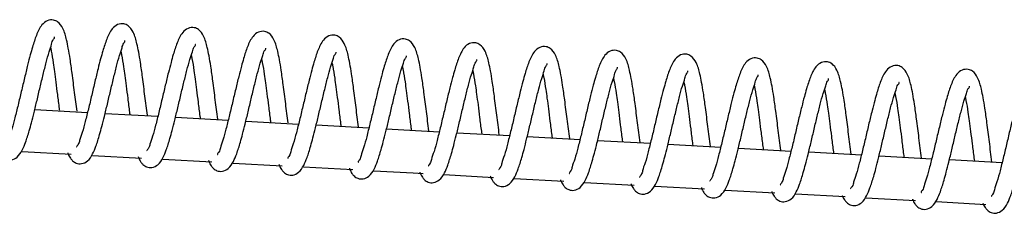
# Model space of a CAD drawing. Units: millimetres. Extents: x 0 to 35691, y 0 to 25236.
# Drawn here: x 6897 to 7036, y 15992 to 16020 of the extents above; entities that cross this region are included whole.
import ezdxf

# ---------------------------------------------------------------- set-up
doc = ezdxf.new("R2010")
doc.units = ezdxf.units.MM
doc.header["$LTSCALE"] = 60

msp = doc.modelspace()

# ---------------------------------------------------------------- linework, layer by layer
at = {"color": 7, "linetype": 'Continuous', "lineweight": 25}
for p, q in [((6906.259, 16006.369), (6898.778, 16006.78)), ((6916.241, 16005.82), (6908.76, 16006.231)), ((6926.223, 16005.271), (6918.742, 16005.682)), ((6936.204, 16004.723), (6928.724, 16005.134)), ((6946.187, 16004.175), (6938.706, 16004.586)), ((6966.151, 16003.08), (6958.67, 16003.49)), ((6976.133, 16002.532), (6968.652, 16002.942)), ((6986.115, 16001.985), (6978.634, 16002.395)), ((6896.964, 16000.871), (6903.933, 16000.487)), ((6996.097, 16001.439), (6988.617, 16001.848)), ((7006.079, 16000.892), (6998.599, 16001.301)), ((7016.061, 16000.346), (7008.581, 16000.755)), ((6906.941, 16000.322), (6913.917, 15999.939)), ((6916.919, 15999.774), (6923.902, 15999.39)), ((7026.043, 15999.799), (7018.564, 16000.209)), ((7036.026, 15999.254), (7028.546, 15999.663)), ((6926.897, 15999.225), (6933.887, 15998.841)), ((6936.875, 15998.677), (6943.872, 15998.293)), ((6956.831, 15997.582), (6963.842, 15997.197)), ((6966.809, 15997.034), (6973.827, 15996.65)), ((6976.786, 15996.488), (6983.812, 15996.103)), ((6986.764, 15995.941), (6993.797, 15995.555)), ((6996.743, 15995.394), (7003.783, 15995.009)), ((7006.72, 15994.848), (7013.768, 15994.462)), ((7016.698, 15994.302), (7023.754, 15993.916)), ((7026.677, 15993.756), (7033.739, 15993.37))]:
    msp.add_line(p, q, dxfattribs=at)
at = {"color": 7, "linetype": 'Continuous', "lineweight": 25, "flags": 128}
for points in [[(6956.169, 16003.627), (6952.801, 16003.812), (6948.688, 16004.038)], [(6946.853, 15998.13), (6952.472, 15997.821), (6953.857, 15997.745)]]:
    msp.add_lwpolyline(points, dxfattribs=at)
at = {"color": 7, "linetype": 'Continuous', "lineweight": 25}
for points, knots in [([(6904.754, 16006.578), (6904.637, 16007.471), (6904.402, 16009.267), (6904.096, 16011.757), (6903.807, 16013.848), (6903.549, 16015.428), (6903.25, 16016.871), (6902.9, 16018.195), (6902.205, 16019.217), (6901.351, 16019.601), (6900.474, 16019.489), (6899.764, 16018.89), (6899.173, 16017.878), (6898.775, 16016.801), (6898.408, 16015.606), (6898.09, 16014.472), (6897.717, 16013.023), (6897.3, 16011.293), (6896.854, 16009.4), (6896.406, 16007.511), (6895.95, 16005.729), (6895.593, 16004.276), (6895.105, 16003.064), (6895.086, 16002.559), (6894.643, 16002.04), (6894.752, 16002.058), (6894.758, 16002.059)], [0, 0, 0, 0, 0.0813507, 0.1636982, 0.2265793, 0.2720494, 0.3083171, 0.3597188, 0.3955592, 0.4148398, 0.4415738, 0.4704556, 0.4954055, 0.5469485, 0.5737152, 0.6084035, 0.6533653, 0.7088508, 0.7691599, 0.8289514, 0.8847563, 0.9336569, 0.9689733, 0.9904805, 0.9994781, 1, 1, 1, 1]), ([(6914.742, 16006.023), (6914.624, 16006.921), (6914.388, 16008.723), (6914.08, 16011.217), (6913.794, 16013.309), (6913.534, 16014.889), (6913.235, 16016.332), (6912.886, 16017.657), (6912.19, 16018.677), (6911.336, 16019.062), (6910.459, 16018.951), (6909.749, 16018.352), (6909.159, 16017.339), (6908.762, 16016.262), (6908.393, 16015.067), (6908.075, 16013.933), (6907.702, 16012.484), (6907.284, 16010.755), (6906.84, 16008.861), (6906.391, 16006.972), (6905.937, 16005.19), (6905.577, 16003.737), (6905.092, 16002.524), (6905.07, 16002.021), (6904.629, 16001.502), (6904.738, 16001.519), (6904.744, 16001.52)], [0, 0, 0, 0, 0.0817865, 0.1640886, 0.2269364, 0.2723972, 0.308648, 0.3600169, 0.3958584, 0.4151009, 0.4418502, 0.4707185, 0.4956414, 0.5471671, 0.5739231, 0.6086021, 0.653536, 0.7089958, 0.7692701, 0.8290339, 0.8848128, 0.9336984, 0.9689894, 0.9904974, 0.9994784, 1, 1, 1, 1]), ([(6924.73, 16005.469), (6924.611, 16006.372), (6924.374, 16008.179), (6924.067, 16010.679), (6923.778, 16012.77), (6923.52, 16014.35), (6923.221, 16015.794), (6922.87, 16017.117), (6922.176, 16018.139), (6921.322, 16018.523), (6920.444, 16018.412), (6919.735, 16017.812), (6919.144, 16016.801), (6918.746, 16015.723), (6918.379, 16014.528), (6918.061, 16013.394), (6917.688, 16011.945), (6917.271, 16010.216), (6916.824, 16008.323), (6916.378, 16006.433), (6915.921, 16004.651), (6915.564, 16003.198), (6915.076, 16001.985), (6915.057, 16001.483), (6914.614, 16000.961), (6914.723, 16000.98), (6914.729, 16000.981)], [0, 0, 0, 0, 0.0822102, 0.1644802, 0.227302, 0.2727364, 0.3089699, 0.3603165, 0.3961231, 0.4153856, 0.4420936, 0.4709527, 0.4958729, 0.5473741, 0.5741157, 0.6087712, 0.6536838, 0.7091171, 0.7693693, 0.8290979, 0.8848642, 0.9337119, 0.968995, 0.990482, 0.9994776, 1, 1, 1, 1]), ([(6934.717, 16004.915), (6934.598, 16005.823), (6934.36, 16007.635), (6934.051, 16010.14), (6933.765, 16012.231), (6933.505, 16013.812), (6933.206, 16015.255), (6932.857, 16016.579), (6932.161, 16017.599), (6931.307, 16017.984), (6930.43, 16017.873), (6929.72, 16017.274), (6929.13, 16016.261), (6928.733, 16015.184), (6928.364, 16013.989), (6928.046, 16012.855), (6927.675, 16011.406), (6927.255, 16009.677), (6926.811, 16007.783), (6926.362, 16005.894), (6925.908, 16004.112), (6925.548, 16002.66), (6925.063, 16001.446), (6925.041, 16000.945), (6924.6, 16000.422), (6924.709, 16000.442), (6924.715, 16000.443)], [0, 0, 0, 0, 0.082635, 0.1648673, 0.2276565, 0.2730749, 0.3092918, 0.360606, 0.396414, 0.4156414, 0.4423657, 0.4712115, 0.4961051, 0.5475827, 0.5743205, 0.6089602, 0.653852, 0.7092598, 0.7694779, 0.8291858, 0.8849196, 0.9337596, 0.9690109, 0.9904988, 0.9994778, 1, 1, 1, 1]), ([(6893.458, 16001.239), (6893.477, 16001.183), (6893.569, 16000.906), (6893.788, 16000.508), (6894.1, 16000.116), (6894.387, 15999.892), (6894.798, 15999.683), (6895.487, 15999.606), (6896.397, 16000.074), (6897.016, 16001.04), (6897.421, 16002.045), (6897.732, 16002.971), (6898.005, 16003.896), (6898.322, 16005.039), (6898.683, 16006.481), (6899.09, 16008.16), (6899.513, 16009.971), (6899.943, 16011.766), (6900.367, 16013.446), (6900.738, 16014.884), (6901.143, 16015.976), (6901.286, 16016.692), (6901.609, 16017.013), (6901.572, 16017.135), (6901.57, 16017.142)], [0, 0, 0, 0, 0.0082154, 0.0405238, 0.0623156, 0.0772295, 0.0906123, 0.1261465, 0.1684195, 0.2251469, 0.2810291, 0.3191607, 0.3604841, 0.4149372, 0.4836332, 0.566718, 0.6546541, 0.7416234, 0.822877, 0.8948394, 0.9482745, 0.9824138, 0.9990155, 1, 1, 1, 1]), ([(6903.448, 16000.689), (6903.465, 16000.637), (6903.556, 16000.363), (6903.774, 15999.969), (6904.085, 15999.577), (6904.372, 15999.353), (6904.784, 15999.145), (6905.472, 15999.067), (6906.382, 15999.536), (6907.002, 16000.501), (6907.407, 16001.506), (6907.718, 16002.432), (6907.992, 16003.357), (6908.306, 16004.5), (6908.669, 16005.942), (6909.075, 16007.621), (6909.5, 16009.432), (6909.927, 16011.228), (6910.352, 16012.907), (6910.724, 16014.346), (6911.127, 16015.438), (6911.272, 16016.153), (6911.595, 16016.474), (6911.558, 16016.596), (6911.556, 16016.603)], [0, 0, 0, 0, 0.0076825, 0.0400083, 0.0617835, 0.0767122, 0.0901367, 0.1256462, 0.1679418, 0.2247261, 0.2806384, 0.3187904, 0.3601361, 0.4146068, 0.4833397, 0.5664692, 0.6544627, 0.7414684, 0.8227657, 0.8947668, 0.9482307, 0.9824043, 0.999015, 1, 1, 1, 1]), ([(6944.705, 16004.361), (6944.585, 16005.274), (6944.347, 16007.091), (6944.037, 16009.601), (6943.749, 16011.692), (6943.491, 16013.273), (6943.192, 16014.716), (6942.841, 16016.04), (6942.147, 16017.061), (6941.293, 16017.445), (6940.415, 16017.334), (6939.706, 16016.735), (6939.115, 16015.723), (6938.717, 16014.646), (6938.35, 16013.45), (6938.032, 16012.316), (6937.659, 16010.867), (6937.241, 16009.138), (6936.795, 16007.245), (6936.349, 16005.355), (6935.892, 16003.573), (6935.534, 16002.121), (6935.049, 16000.907), (6935.028, 16000.405), (6934.585, 15999.884), (6934.694, 15999.903), (6934.7, 15999.904)], [0, 0, 0, 0, 0.0830652, 0.1652587, 0.2280221, 0.2734072, 0.309614, 0.3609128, 0.3966861, 0.4159307, 0.4426147, 0.4714425, 0.4963396, 0.5477928, 0.5745095, 0.6091328, 0.6540106, 0.7093923, 0.7695885, 0.8292616, 0.884969, 0.9337782, 0.9690196, 0.9904973, 0.9994781, 1, 1, 1, 1]), ([(6954.691, 16003.807), (6954.571, 16004.725), (6954.332, 16006.547), (6954.022, 16009.062), (6953.736, 16011.153), (6953.476, 16012.734), (6953.176, 16014.177), (6952.828, 16015.501), (6952.132, 16016.522), (6951.278, 16016.907), (6950.401, 16016.795), (6949.691, 16016.196), (6949.101, 16015.183), (6948.703, 16014.107), (6948.335, 16012.912), (6948.017, 16011.777), (6947.646, 16010.328), (6947.226, 16008.599), (6946.782, 16006.706), (6946.333, 16004.816), (6945.879, 16003.034), (6945.519, 16001.582), (6945.034, 16000.369), (6945.012, 15999.865), (6944.571, 15999.346), (6944.68, 15999.364), (6944.686, 15999.365)], [0, 0, 0, 0, 0.0834896, 0.1656387, 0.2283697, 0.2737461, 0.3099295, 0.3612029, 0.3969778, 0.4161874, 0.4428878, 0.4717025, 0.4965791, 0.548009, 0.5747153, 0.6093298, 0.6541731, 0.7095365, 0.7696989, 0.8293516, 0.8850269, 0.9338216, 0.9690471, 0.9905151, 0.9994793, 1, 1, 1, 1]), ([(6964.679, 16003.252), (6964.558, 16004.176), (6964.319, 16006.003), (6964.008, 16008.523), (6963.72, 16010.614), (6963.462, 16012.195), (6963.162, 16013.638), (6962.814, 16014.962), (6962.118, 16015.983), (6961.263, 16016.367), (6960.386, 16016.256), (6959.677, 16015.657), (6959.086, 16014.645), (6958.688, 16013.568), (6958.321, 16012.373), (6958.003, 16011.238), (6957.63, 16009.79), (6957.212, 16008.06), (6956.766, 16006.167), (6956.32, 16004.277), (6955.863, 16002.496), (6955.505, 16001.043), (6955.02, 15999.829), (6954.998, 15999.327), (6954.556, 15998.806), (6954.665, 15998.825), (6954.67, 15998.826)], [0, 0, 0, 0, 0.08391777, 0.16602685, 0.22873127, 0.27408077, 0.31024655, 0.36148824, 0.39725129, 0.41647491, 0.44313305, 0.47193373, 0.49681348, 0.54821836, 0.57490994, 0.60950071, 0.65432933, 0.70965902, 0.76979864, 0.8294156, 0.88507072, 0.93383398, 0.96904226, 0.9904998, 0.99947855, 1, 1, 1, 1]), ([(6900.994, 16015.608), (6901.027, 16015.448), (6901.177, 16014.729), (6901.355, 16013.596), (6901.562, 16012.12), (6901.758, 16010.621), (6901.975, 16008.873), (6902.137, 16007.542), (6902.241, 16006.801), (6902.253, 16006.716)], [0, 0, 0, 0, 0.0545396, 0.2452864, 0.3829088, 0.5522951, 0.7500839, 0.9714859, 1, 1, 1, 1]), ([(6910.979, 16015.069), (6911.012, 16014.909), (6911.162, 16014.19), (6911.34, 16013.057), (6911.547, 16011.581), (6911.744, 16010.083), (6911.96, 16008.334), (6912.124, 16006.998), (6912.228, 16006.252), (6912.241, 16006.162)], [0, 0, 0, 0, 0.0544442, 0.2448574, 0.3822391, 0.551343, 0.7487859, 0.9698006, 1, 1, 1, 1]), ([(6913.436, 16000.14), (6913.453, 16000.091), (6913.543, 15999.821), (6913.76, 15999.431), (6914.071, 15999.038), (6914.358, 15998.815), (6914.769, 15998.606), (6915.458, 15998.528), (6916.368, 15998.997), (6916.986, 15999.962), (6917.392, 16000.967), (6917.703, 16001.893), (6917.976, 16002.819), (6918.293, 16003.961), (6918.654, 16005.403), (6919.061, 16007.082), (6919.484, 16008.893), (6919.914, 16010.689), (6920.338, 16012.369), (6920.709, 16013.807), (6921.114, 16014.899), (6921.257, 16015.614), (6921.58, 16015.935), (6921.543, 16016.057), (6921.541, 16016.064)], [0, 0, 0, 0, 0.00715944, 0.03952318, 0.06131843, 0.07624827, 0.08964047, 0.12521387, 0.16753197, 0.22432894, 0.28026073, 0.31844353, 0.35981114, 0.41432252, 0.48309198, 0.56626562, 0.65428499, 0.74135795, 0.82269846, 0.89473782, 0.94821956, 0.98240562, 0.9990251, 1, 1, 1, 1]), ([(6923.426, 15999.59), (6923.441, 15999.545), (6923.53, 15999.278), (6923.745, 15998.892), (6924.056, 15998.5), (6924.343, 15998.275), (6924.755, 15998.068), (6925.443, 15997.989), (6926.353, 15998.458), (6926.973, 15999.423), (6927.378, 16000.429), (6927.689, 16001.354), (6927.962, 16002.28), (6928.278, 16003.423), (6928.641, 16004.864), (6929.046, 16006.544), (6929.471, 16008.354), (6929.9, 16010.15), (6930.322, 16011.83), (6930.695, 16013.268), (6931.098, 16014.36), (6931.243, 16015.075), (6931.566, 16015.396), (6931.529, 16015.519), (6931.527, 16015.525)], [0, 0, 0, 0, 0.0066358, 0.0389862, 0.060793, 0.0757307, 0.0891695, 0.1247179, 0.1670584, 0.223903, 0.2798746, 0.3180776, 0.3594672, 0.4140074, 0.4828026, 0.56601, 0.6540969, 0.7412053, 0.8225888, 0.8946558, 0.9481764, 0.9823863, 0.9990246, 1, 1, 1, 1]), ([(6933.415, 15999.04), (6933.429, 15998.998), (6933.517, 15998.736), (6933.731, 15998.353), (6934.042, 15997.961), (6934.329, 15997.737), (6934.741, 15997.528), (6935.429, 15997.451), (6936.339, 15997.919), (6936.957, 15998.885), (6937.363, 15999.89), (6937.674, 16000.815), (6937.947, 16001.741), (6938.263, 16002.884), (6938.625, 16004.325), (6939.032, 16006.005), (6939.455, 16007.815), (6939.885, 16009.611), (6940.308, 16011.291), (6940.68, 16012.729), (6941.085, 16013.821), (6941.228, 16014.536), (6941.551, 16014.857), (6941.514, 16014.98), (6941.512, 16014.986)], [0, 0, 0, 0, 0.0061013, 0.0384997, 0.0603099, 0.0752558, 0.0887068, 0.1242732, 0.1666367, 0.2234858, 0.2794878, 0.3177011, 0.3591131, 0.413683, 0.4825263, 0.5657892, 0.6539138, 0.7410694, 0.8225079, 0.894614, 0.9481636, 0.9823761, 0.9990134, 1, 1, 1, 1]), ([(6974.667, 16002.698), (6974.545, 16003.627), (6974.304, 16005.459), (6973.993, 16007.984), (6973.706, 16010.076), (6973.447, 16011.656), (6973.147, 16013.099), (6972.799, 16014.423), (6972.103, 16015.444), (6971.249, 16015.829), (6970.371, 16015.717), (6969.662, 16015.118), (6969.072, 16014.106), (6968.674, 16013.029), (6968.306, 16011.834), (6967.988, 16010.699), (6967.616, 16009.25), (6967.196, 16007.522), (6966.753, 16005.628), (6966.304, 16003.739), (6965.849, 16001.956), (6965.489, 16000.504), (6965.005, 15999.29), (6964.983, 15998.789), (6964.542, 15998.267), (6964.65, 15998.286), (6964.656, 15998.287)], [0, 0, 0, 0, 0.0843451, 0.1664241, 0.2290962, 0.2744299, 0.3105793, 0.3617979, 0.3975391, 0.4167306, 0.4434052, 0.4721972, 0.4970444, 0.548426, 0.575114, 0.6096891, 0.6544903, 0.7098017, 0.7699076, 0.8295042, 0.8851342, 0.9338831, 0.9690686, 0.9905165, 0.9994788, 1, 1, 1, 1]), ([(6984.654, 16002.144), (6984.532, 16003.078), (6984.291, 16004.915), (6983.979, 16007.446), (6983.691, 16009.537), (6983.433, 16011.117), (6983.133, 16012.56), (6982.785, 16013.885), (6982.089, 16014.905), (6981.234, 16015.29), (6980.357, 16015.178), (6979.648, 16014.579), (6979.056, 16013.567), (6978.659, 16012.49), (6978.292, 16011.295), (6977.974, 16010.16), (6977.601, 16008.712), (6977.183, 16006.982), (6976.737, 16005.089), (6976.291, 16003.199), (6975.834, 16001.418), (6975.476, 15999.965), (6974.991, 15998.751), (6974.969, 15998.25), (6974.527, 15997.728), (6974.635, 15997.747), (6974.641, 15997.748)], [0, 0, 0, 0, 0.084763, 0.1668035, 0.2294501, 0.2747578, 0.3108902, 0.3620846, 0.3978091, 0.4170178, 0.4436522, 0.4724263, 0.4972771, 0.5486345, 0.5753015, 0.6098604, 0.6546546, 0.7099263, 0.7700104, 0.8295724, 0.8851832, 0.9339014, 0.9690772, 0.990515, 0.999479, 1, 1, 1, 1]), ([(6994.642, 16001.589), (6994.519, 16002.528), (6994.278, 16004.371), (6993.963, 16006.906), (6993.677, 16008.998), (6993.418, 16010.578), (6993.118, 16012.021), (6992.77, 16013.346), (6992.074, 16014.366), (6991.22, 16014.751), (6990.343, 16014.639), (6989.632, 16014.041), (6989.043, 16013.028), (6988.644, 16011.951), (6988.278, 16010.756), (6987.958, 16009.622), (6987.588, 16008.173), (6987.167, 16006.444), (6986.724, 16004.55), (6986.275, 16002.661), (6985.82, 16000.879), (6985.46, 15999.427), (6984.976, 15998.212), (6984.954, 15997.711), (6984.513, 15997.189), (6984.621, 15997.208), (6984.627, 15997.209)], [0, 0, 0, 0, 0.0851927, 0.1671995, 0.2298137, 0.2750984, 0.3112144, 0.3623924, 0.3981006, 0.4172744, 0.4439251, 0.4726861, 0.4975163, 0.5488438, 0.5754987, 0.6100496, 0.6548163, 0.7100766, 0.7701269, 0.8296684, 0.88524, 0.9339439, 0.9691037, 0.9905317, 0.9994793, 1, 1, 1, 1]), ([(6920.965, 16014.53), (6920.998, 16014.37), (6921.148, 16013.652), (6921.326, 16012.518), (6921.533, 16011.043), (6921.729, 16009.544), (6921.945, 16007.795), (6922.111, 16006.454), (6922.214, 16005.703), (6922.227, 16005.608)], [0, 0, 0, 0, 0.0543521, 0.2444431, 0.3815923, 0.5503962, 0.747505, 0.9681458, 1, 1, 1, 1]), ([(6930.95, 16013.992), (6930.983, 16013.832), (6931.133, 16013.113), (6931.311, 16011.979), (6931.517, 16010.503), (6931.715, 16009.005), (6931.931, 16007.256), (6932.098, 16005.91), (6932.202, 16005.154), (6932.215, 16005.054)], [0, 0, 0, 0, 0.0542574, 0.2440431, 0.3809272, 0.5494768, 0.7462158, 0.9664721, 1, 1, 1, 1]), ([(6940.936, 16013.453), (6940.969, 16013.293), (6941.119, 16012.574), (6941.297, 16011.441), (6941.504, 16009.965), (6941.7, 16008.466), (6941.917, 16006.717), (6942.082, 16005.366), (6942.188, 16004.604), (6942.203, 16004.499)], [0, 0, 0, 0, 0.0541637, 0.2436217, 0.3802955, 0.5485141, 0.7449135, 0.9648155, 1, 1, 1, 1]), ([(6943.405, 15998.49), (6943.417, 15998.452), (6943.504, 15998.193), (6943.716, 15997.814), (6944.027, 15997.422), (6944.314, 15997.198), (6944.726, 15996.99), (6945.414, 15996.912), (6946.324, 15997.38), (6946.944, 15998.345), (6947.349, 15999.351), (6947.66, 16000.276), (6947.933, 16001.202), (6948.249, 16002.345), (6948.611, 16003.786), (6949.017, 16005.466), (6949.441, 16007.276), (6949.871, 16009.072), (6950.293, 16010.752), (6950.665, 16012.19), (6951.069, 16013.282), (6951.214, 16013.997), (6951.536, 16014.318), (6951.5, 16014.441), (6951.498, 16014.448)], [0, 0, 0, 0, 0.00556604, 0.03796083, 0.05978249, 0.07473624, 0.08819437, 0.12377958, 0.16616547, 0.22307095, 0.2791025, 0.31733597, 0.35876984, 0.41336853, 0.48224813, 0.56554457, 0.65372584, 0.74092751, 0.82238754, 0.89454228, 0.94812021, 0.9823668, 0.99901289, 1, 1, 1, 1]), ([(6953.394, 15997.94), (6953.405, 15997.906), (6953.493, 15997.652), (6953.702, 15997.275), (6954.013, 15996.883), (6954.299, 15996.659), (6954.712, 15996.451), (6955.4, 15996.372), (6956.31, 15996.841), (6956.928, 15997.807), (6957.334, 15998.812), (6957.645, 15999.738), (6957.918, 16000.663), (6958.234, 16001.806), (6958.596, 16003.248), (6959.003, 16004.927), (6959.426, 16006.738), (6959.855, 16008.533), (6960.279, 16010.213), (6960.651, 16011.651), (6961.056, 16012.743), (6961.199, 16013.458), (6961.521, 16013.78), (6961.485, 16013.902), (6961.483, 16013.909)], [0, 0, 0, 0, 0.0050449, 0.0374575, 0.0592911, 0.0742598, 0.0877204, 0.1233263, 0.1657401, 0.2226503, 0.2787024, 0.3169673, 0.3584239, 0.4130525, 0.4819698, 0.5653223, 0.6535417, 0.7407911, 0.8223066, 0.8945008, 0.9480976, 0.9823571, 0.9990124, 1, 1, 1, 1]), ([(6963.383, 15997.391), (6963.393, 15997.36), (6963.477, 15997.108), (6963.688, 15996.736), (6963.997, 15996.344), (6964.284, 15996.12), (6964.697, 15995.912), (6965.385, 15995.834), (6966.295, 15996.303), (6966.914, 15997.268), (6967.32, 15998.273), (6967.63, 15999.199), (6967.904, 16000.124), (6968.22, 16001.267), (6968.582, 16002.709), (6968.987, 16004.388), (6969.413, 16006.199), (6969.841, 16007.994), (6970.266, 16009.674), (6970.636, 16011.112), (6971.04, 16012.205), (6971.185, 16012.919), (6971.508, 16013.241), (6971.471, 16013.363), (6971.468, 16013.37)], [0, 0, 0, 0, 0.0045149, 0.0369344, 0.0587878, 0.0737575, 0.087225, 0.1228493, 0.1652803, 0.2222553, 0.2783363, 0.316621, 0.358099, 0.4127558, 0.4817088, 0.5650939, 0.6533583, 0.7406529, 0.8222211, 0.8944409, 0.9480653, 0.9823587, 0.9990225, 1, 1, 1, 1]), ([(7004.63, 16001.035), (7004.506, 16001.979), (7004.263, 16003.827), (7003.95, 16006.368), (7003.662, 16008.459), (7003.404, 16010.039), (7003.104, 16011.482), (7002.755, 16012.807), (7002.059, 16013.828), (7001.205, 16014.212), (7000.328, 16014.101), (6999.618, 16013.501), (6999.027, 16012.489), (6998.63, 16011.412), (6998.263, 16010.217), (6997.945, 16009.083), (6997.572, 16007.634), (6997.154, 16005.905), (6996.708, 16004.012), (6996.262, 16002.122), (6995.805, 16000.34), (6995.447, 15998.887), (6994.962, 15997.675), (6994.94, 15997.169), (6994.497, 15996.652), (6994.607, 15996.669), (6994.613, 15996.67)], [0, 0, 0, 0, 0.08561464, 0.16756965, 0.23015641, 0.27542081, 0.31151873, 0.36267107, 0.3983614, 0.41754895, 0.44415706, 0.4729037, 0.49773677, 0.54904519, 0.57567986, 0.6102126, 0.65495711, 0.71018297, 0.77020974, 0.82971483, 0.88526553, 0.93393728, 0.96907949, 0.99049677, 0.99945223, 1, 1, 1, 1]), ([(7014.617, 16000.481), (7014.492, 16001.43), (7014.25, 16003.283), (7013.936, 16005.829), (7013.648, 16007.92), (7013.389, 16009.5), (7013.089, 16010.944), (7012.74, 16012.268), (7012.045, 16013.288), (7011.191, 16013.673), (7010.314, 16013.561), (7009.603, 16012.963), (7009.014, 16011.95), (7008.615, 16010.874), (7008.249, 16009.678), (7007.929, 16008.544), (7007.558, 16007.095), (7007.138, 16005.366), (7006.694, 16003.472), (7006.246, 16001.583), (7005.791, 15999.801), (7005.432, 15998.349), (7004.946, 15997.135), (7004.926, 15996.633), (7004.483, 15996.111), (7004.592, 15996.131), (7004.598, 15996.132)], [0, 0, 0, 0, 0.0860425, 0.1679627, 0.230523, 0.2757729, 0.3118556, 0.3629794, 0.3986603, 0.4178135, 0.4444103, 0.4731717, 0.497973, 0.5492596, 0.5758898, 0.6104088, 0.6551272, 0.7103365, 0.7703312, 0.8298177, 0.8853379, 0.9339968, 0.9691241, 0.9905216, 0.9994797, 1, 1, 1, 1]), ([(6950.921, 16012.914), (6950.954, 16012.754), (6951.104, 16012.035), (6951.282, 16010.902), (6951.488, 16009.426), (6951.686, 16007.927), (6951.902, 16006.178), (6952.069, 16004.822), (6952.176, 16004.055), (6952.191, 16003.945)], [0, 0, 0, 0, 0.0540724, 0.2431852, 0.3796287, 0.5475777, 0.7436722, 0.9631776, 1, 1, 1, 1]), ([(6960.907, 16012.375), (6960.94, 16012.215), (6961.09, 16011.496), (6961.268, 16010.363), (6961.474, 16008.887), (6961.671, 16007.388), (6961.887, 16005.639), (6962.055, 16004.278), (6962.162, 16003.506), (6962.178, 16003.391)], [0, 0, 0, 0, 0.0539801, 0.2427702, 0.3789809, 0.5466295, 0.7423893, 0.9615201, 1, 1, 1, 1]), ([(6973.372, 15996.841), (6973.381, 15996.814), (6973.467, 15996.567), (6973.673, 15996.197), (6973.983, 15995.805), (6974.27, 15995.581), (6974.683, 15995.373), (6975.371, 15995.295), (6976.281, 15995.763), (6976.899, 15996.729), (6977.304, 15997.734), (6977.617, 15998.66), (6977.89, 15999.585), (6978.205, 16000.728), (6978.567, 16002.17), (6978.974, 16003.849), (6979.397, 16005.66), (6979.826, 16007.455), (6980.25, 16009.135), (6980.622, 16010.573), (6981.027, 16011.665), (6981.17, 16012.381), (6981.493, 16012.702), (6981.456, 16012.824), (6981.453, 16012.831)], [0, 0, 0, 0, 0.0039926, 0.0364299, 0.0582952, 0.0732731, 0.086753, 0.1223956, 0.1648499, 0.2218207, 0.2779427, 0.3162626, 0.3577633, 0.4124383, 0.4814183, 0.5648596, 0.653173, 0.7405154, 0.8221284, 0.8943889, 0.9480532, 0.982339, 0.999022, 1, 1, 1, 1]), ([(6983.362, 15996.291), (6983.37, 15996.268), (6983.451, 15996.024), (6983.659, 15995.659), (6983.968, 15995.266), (6984.256, 15995.043), (6984.668, 15994.833), (6985.356, 15994.756), (6986.266, 15995.225), (6986.885, 15996.19), (6987.29, 15997.195), (6987.601, 15998.121), (6987.875, 15999.046), (6988.191, 16000.189), (6988.553, 16001.631), (6988.96, 16003.31), (6989.383, 16005.121), (6989.812, 16006.916), (6990.236, 16008.596), (6990.607, 16010.035), (6991.011, 16011.127), (6991.156, 16011.842), (6991.478, 16012.163), (6991.441, 16012.285), (6991.439, 16012.292)], [0, 0, 0, 0, 0.0034406, 0.0359048, 0.0577732, 0.072794, 0.0862414, 0.1219028, 0.1643796, 0.221407, 0.2775586, 0.315874, 0.3573967, 0.4121123, 0.4811395, 0.5646249, 0.6529849, 0.7403735, 0.8220188, 0.8943163, 0.948009, 0.982329, 0.9990108, 1, 1, 1, 1]), ([(7024.604, 15999.927), (7024.479, 16000.881), (7024.235, 16002.739), (7023.921, 16005.29), (7023.632, 16007.381), (7023.375, 16008.962), (7023.075, 16010.405), (7022.726, 16011.729), (7022.03, 16012.75), (7021.176, 16013.134), (7020.299, 16013.023), (7019.589, 16012.424), (7018.998, 16011.412), (7018.601, 16010.335), (7018.234, 16009.139), (7017.915, 16008.005), (7017.543, 16006.556), (7017.125, 16004.827), (7016.679, 16002.934), (7016.232, 16001.044), (7015.775, 15999.262), (7015.418, 15997.809), (7014.933, 15996.597), (7014.911, 15996.093), (7014.468, 15995.573), (7014.578, 15995.592), (7014.584, 15995.593)], [0, 0, 0, 0, 0.0864624, 0.1683477, 0.2308759, 0.2760978, 0.3121619, 0.3632596, 0.3989165, 0.4180889, 0.444672, 0.4733961, 0.4981999, 0.5494602, 0.5760768, 0.6105703, 0.6552798, 0.710447, 0.7704175, 0.8298668, 0.8853724, 0.9339986, 0.9691011, 0.9904983, 0.9994518, 1, 1, 1, 1]), ([(7034.591, 15999.373), (7034.466, 16000.332), (7034.222, 16002.195), (7033.907, 16004.751), (7033.619, 16006.843), (7033.359, 16008.423), (7033.062, 16009.866), (7032.711, 16011.19), (7032.015, 16012.21), (7031.162, 16012.596), (7030.285, 16012.483), (7029.574, 16011.885), (7028.985, 16010.872), (7028.586, 16009.796), (7028.22, 16008.6), (7027.9, 16007.466), (7027.529, 16006.017), (7027.109, 16004.288), (7026.665, 16002.395), (7026.217, 16000.505), (7025.761, 15998.723), (7025.404, 15997.27), (7024.917, 15996.057), (7024.897, 15995.555), (7024.454, 15995.034), (7024.563, 15995.053), (7024.569, 15995.054)], [0, 0, 0, 0, 0.0868833, 0.1687348, 0.2312372, 0.2764452, 0.3124886, 0.363574, 0.3992162, 0.4183545, 0.4449275, 0.4736579, 0.4984362, 0.5496754, 0.5762809, 0.610768, 0.6554519, 0.71061, 0.7705492, 0.8299737, 0.8854494, 0.9340555, 0.9691591, 0.9905368, 0.9994802, 1, 1, 1, 1]), ([(7044.579, 15998.818), (7044.453, 15999.783), (7044.207, 16001.651), (7043.892, 16004.212), (7043.603, 16006.303), (7043.346, 16007.884), (7043.046, 16009.327), (7042.697, 16010.651), (7042.001, 16011.672), (7041.147, 16012.057), (7040.27, 16011.945), (7039.56, 16011.346), (7038.969, 16010.334), (7038.572, 16009.257), (7038.205, 16008.062), (7037.886, 16006.927), (7037.513, 16005.479), (7037.096, 16003.749), (7036.649, 16001.856), (7036.203, 15999.966), (7035.746, 15998.185), (7035.388, 15996.731), (7034.903, 15995.52), (7034.882, 15995.014), (7034.439, 15994.497), (7034.549, 15994.514), (7034.555, 15994.515)], [0, 0, 0, 0, 0.0873099, 0.1691126, 0.2315901, 0.2767634, 0.3127943, 0.3638515, 0.3994756, 0.4186303, 0.4451898, 0.473883, 0.4986699, 0.549883, 0.5764682, 0.6109299, 0.6555982, 0.7107215, 0.7706367, 0.8300312, 0.8854787, 0.93406, 0.9691369, 0.9905144, 0.9994532, 1, 1, 1, 1]), ([(6970.892, 16011.836), (6970.925, 16011.676), (6971.075, 16010.957), (6971.253, 16009.824), (6971.459, 16008.348), (6971.657, 16006.85), (6971.873, 16005.101), (6972.042, 16003.734), (6972.149, 16002.957), (6972.166, 16002.837)], [0, 0, 0, 0, 0.0538881, 0.2423821, 0.3783346, 0.5457111, 0.7411371, 0.9598943, 1, 1, 1, 1]), ([(6980.877, 16011.297), (6980.911, 16011.137), (6981.061, 16010.418), (6981.239, 16009.285), (6981.445, 16007.809), (6981.643, 16006.311), (6981.858, 16004.562), (6982.026, 16003.19), (6982.136, 16002.408), (6982.153, 16002.283)], [0, 0, 0, 0, 0.0537956, 0.2419663, 0.3776854, 0.5448007, 0.7398525, 0.9582344, 1, 1, 1, 1]), ([(6990.862, 16010.758), (6990.896, 16010.598), (6991.046, 16009.879), (6991.224, 16008.746), (6991.43, 16007.27), (6991.628, 16005.772), (6991.844, 16004.023), (6992.013, 16002.646), (6992.123, 16001.859), (6992.141, 16001.728)], [0, 0, 0, 0, 0.0537042, 0.2415294, 0.377044, 0.5438494, 0.7386088, 0.9566197, 1, 1, 1, 1]), ([(6993.351, 15995.742), (6993.357, 15995.722), (6993.441, 15995.482), (6993.644, 15995.12), (6993.954, 15994.728), (6994.241, 15994.503), (6994.654, 15994.295), (6995.342, 15994.217), (6996.252, 15994.686), (6996.872, 15995.651), (6997.275, 15996.657), (6997.588, 15997.582), (6997.861, 15998.508), (6998.176, 15999.65), (6998.538, 16001.092), (6998.945, 16002.771), (6999.368, 16004.582), (6999.797, 16006.378), (7000.221, 16008.057), (7000.593, 16009.496), (7000.997, 16010.588), (7001.141, 16011.303), (7001.463, 16011.624), (7001.426, 16011.746), (7001.424, 16011.753)], [0, 0, 0, 0, 0.0029171, 0.0353988, 0.0572789, 0.0722796, 0.0857689, 0.1214495, 0.1639491, 0.2210072, 0.2771716, 0.3155219, 0.3570669, 0.4118002, 0.4808646, 0.5643948, 0.6528024, 0.740238, 0.8219273, 0.8942756, 0.9479972, 0.9823195, 0.9990102, 1, 1, 1, 1]), ([(7003.34, 15995.192), (7003.346, 15995.176), (7003.424, 15994.939), (7003.63, 15994.581), (7003.939, 15994.188), (7004.227, 15993.965), (7004.639, 15993.756), (7005.327, 15993.678), (7006.237, 15994.147), (7006.856, 15995.113), (7007.262, 15996.118), (7007.572, 15997.043), (7007.846, 15997.969), (7008.162, 15999.111), (7008.524, 16000.553), (7008.931, 16002.232), (7009.354, 16004.043), (7009.783, 16005.839), (7010.207, 16007.519), (7010.579, 16008.956), (7010.982, 16010.049), (7011.127, 16010.764), (7011.449, 16011.085), (7011.412, 16011.208), (7011.41, 16011.214)], [0, 0, 0, 0, 0.0023639, 0.0348626, 0.0567542, 0.0717977, 0.0852544, 0.1209548, 0.1635214, 0.2205828, 0.2767838, 0.3151503, 0.356717, 0.4114907, 0.4805911, 0.564165, 0.652608, 0.7401, 0.8218319, 0.894218, 0.9479436, 0.9823103, 0.9990097, 1, 1, 1, 1]), ([(7013.329, 15994.642), (7013.333, 15994.63), (7013.415, 15994.397), (7013.615, 15994.042), (7013.925, 15993.65), (7014.212, 15993.426), (7014.624, 15993.218), (7015.313, 15993.139), (7016.223, 15993.608), (7016.842, 15994.573), (7017.246, 15995.579), (7017.558, 15996.504), (7017.832, 15997.43), (7018.147, 15998.573), (7018.509, 16000.014), (7018.916, 16001.694), (7019.339, 16003.504), (7019.768, 16005.3), (7020.192, 16006.98), (7020.564, 16008.418), (7020.968, 16009.51), (7021.112, 16010.225), (7021.434, 16010.546), (7021.397, 16010.669), (7021.395, 16010.675)], [0, 0, 0, 0, 0.0018602, 0.0343668, 0.0562789, 0.0712888, 0.0847925, 0.1205125, 0.1630575, 0.2201855, 0.2763997, 0.3148015, 0.3563909, 0.4111827, 0.4803209, 0.5639297, 0.6524318, 0.7399608, 0.8217482, 0.8941738, 0.9479422, 0.9823013, 0.9990199, 1, 1, 1, 1]), ([(7000.848, 16010.219), (7000.882, 16010.059), (7001.032, 16009.34), (7001.21, 16008.207), (7001.416, 16006.731), (7001.614, 16005.233), (7001.828, 16003.484), (7001.999, 16002.102), (7002.109, 16001.31), (7002.128, 16001.174)], [0, 0, 0, 0, 0.0536146, 0.2411261, 0.3764144, 0.5429413, 0.7373625, 0.9550093, 1, 1, 1, 1]), ([(7010.833, 16009.68), (7010.867, 16009.521), (7011.017, 16008.802), (7011.195, 16007.668), (7011.401, 16006.193), (7011.599, 16004.694), (7011.815, 16002.945), (7011.986, 16001.558), (7012.096, 16000.761), (7012.116, 16000.62)], [0, 0, 0, 0, 0.0535224, 0.2407117, 0.3757674, 0.5420082, 0.7361081, 0.9533809, 1, 1, 1, 1]), ([(7020.819, 16009.142), (7020.853, 16008.982), (7021.002, 16008.263), (7021.181, 16007.13), (7021.387, 16005.654), (7021.585, 16004.155), (7021.8, 16002.406), (7021.973, 16001.014), (7022.084, 16000.212), (7022.104, 16000.065)], [0, 0, 0, 0, 0.0534313, 0.2403275, 0.3751275, 0.5411109, 0.7348546, 0.9517574, 1, 1, 1, 1]), ([(7023.318, 15994.092), (7023.321, 15994.083), (7023.402, 15993.855), (7023.6, 15993.503), (7023.91, 15993.11), (7024.198, 15992.887), (7024.609, 15992.678), (7025.298, 15992.601), (7026.208, 15993.069), (7026.827, 15994.035), (7027.232, 15995.04), (7027.543, 15995.966), (7027.817, 15996.891), (7028.133, 15998.034), (7028.495, 15999.476), (7028.902, 16001.155), (7029.325, 16002.965), (7029.754, 16004.761), (7030.178, 16006.441), (7030.55, 16007.879), (7030.953, 16008.971), (7031.098, 16009.686), (7031.42, 16010.007), (7031.383, 16010.13), (7031.381, 16010.137)], [0, 0, 0, 0, 0.0013204, 0.0338533, 0.055768, 0.0708206, 0.0842964, 0.1200333, 0.16264, 0.2197615, 0.276032, 0.3144389, 0.3560388, 0.4108809, 0.4800434, 0.5637054, 0.6522523, 0.7398257, 0.8216546, 0.8941062, 0.947899, 0.9822916, 0.9990087, 1, 1, 1, 1]), ([(7033.308, 15993.543), (7033.309, 15993.537), (7033.391, 15993.313), (7033.586, 15992.964), (7033.896, 15992.572), (7034.183, 15992.348), (7034.595, 15992.14), (7035.284, 15992.062), (7036.193, 15992.531), (7036.813, 15993.495), (7037.217, 15994.501), (7037.529, 15995.426), (7037.803, 15996.352), (7038.118, 15997.495), (7038.48, 15998.937), (7038.887, 16000.616), (7039.31, 16002.427), (7039.739, 16004.222), (7040.163, 16005.902), (7040.535, 16007.34), (7040.939, 16008.432), (7041.083, 16009.147), (7041.405, 16009.469), (7041.368, 16009.591), (7041.366, 16009.598)], [0, 0, 0, 0, 0.0007802, 0.0333315, 0.0552586, 0.0702847, 0.0838078, 0.119565, 0.1621557, 0.2193362, 0.2756212, 0.3140537, 0.3556878, 0.4105385, 0.479751, 0.5634605, 0.6520577, 0.7396808, 0.8215453, 0.8940488, 0.9478856, 0.9822816, 0.9990081, 1, 1, 1, 1]), ([(7030.804, 16008.603), (7030.838, 16008.443), (7030.989, 16007.724), (7031.165, 16006.59), (7031.372, 16005.115), (7031.57, 16003.616), (7031.786, 16001.867), (7031.958, 16000.47), (7032.071, 15999.662), (7032.092, 15999.511)], [0, 0, 0, 0, 0.0533618, 0.2399246, 0.3745222, 0.540199, 0.7336148, 0.9501763, 1, 1, 1, 1])]:
    msp.add_open_spline(points, degree=3, knots=knots, dxfattribs=at)

doc.saveas('drawing.dxf')
